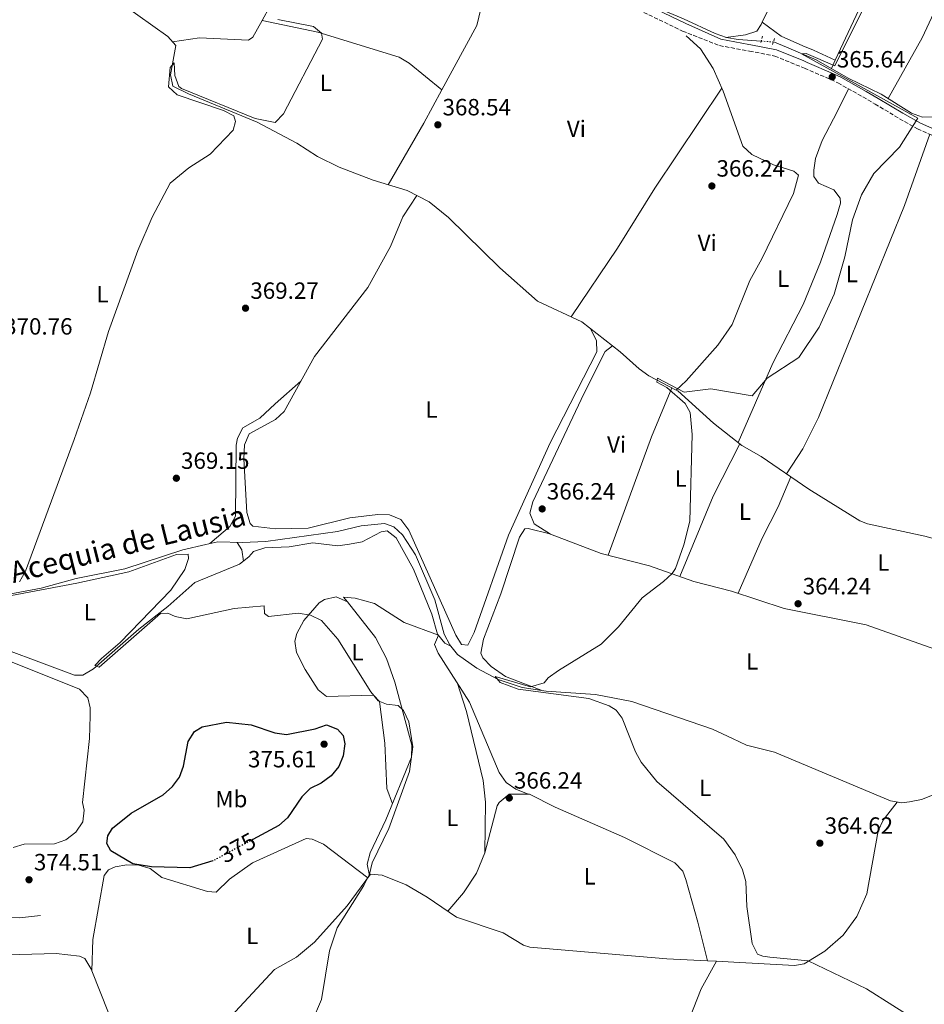
# Model space of a CAD drawing. Units: metres. Extents: x 601696 to 605177, y 4655143 to 4657505.
# Drawn here: x 603053 to 603439, y 4655704 to 4656124 of the extents above; entities that cross this region are included whole.
import ezdxf
from ezdxf.enums import TextEntityAlignment as Align

# ---------------------------------------------------------------- set-up
doc = ezdxf.new("R2010")
doc.units = ezdxf.units.M
doc.header["$MEASUREMENT"] = 0
for name, pattern in [('DGN Style 2', [1.7399219301090239, 1.043953158065414, -0.6959687720436097]), ('DGN Style 3', [2.435890702152634, 1.739921930109024, -0.6959687720436097]), ('DGN Style 5', [1.217945351076317, 0.5219765790327072, -0.6959687720436097])]:
    doc.linetypes.add(name, pattern=pattern)
for name, color, linetype, lineweight in [('Acequia sin especificar', 4, 'Continuous', 0), ('Acequia sin especificar no vista', 4, 'DGN Style 5', 0), ('Camino', 7, 'DGN Style 3', 0), ('Cota de curva de nivel directora', 7, 'Continuous', 0), ('Cota de punto acotado terreno', 7, 'Continuous', 0), ('Curva de nivel directora', 30, 'Continuous', 30), ('Curva de nivel directora no vista', 30, 'DGN Style 5', 30), ('Curva de nivel intermedia', 30, 'Continuous', 0), ('Etiqueta de uso rústico', 92, 'Continuous', 0), ('Línea de cambio de uso (parcela vista)', 92, 'Continuous', 0), ('Margen derecho', 7, 'Continuous', 0), ('Pontón-alcantarilla (pasos de agua)', 1, 'DGN Style 2', 0), ('Punto acotado terreno (símbolo)', 7, 'Continuous', 0), ('Texto de Canal-acequia (área)', 4, 'Continuous', 0)]:
    doc.layers.add(name, color=color, linetype=linetype, lineweight=lineweight)
doc.styles.add('Style-Arial', font='arial.ttf')

# ---------------------------------------------------------------- blocks, each defined once
blk = doc.blocks.new('5PATER')
at = {"layer": 'Punto acotado terreno (símbolo)', "linetype": 'Continuous', "lineweight": 0}
h = blk.add_hatch(color=51, dxfattribs=at)
edge = h.paths.add_edge_path()
edge.add_ellipse((0, 0), major_axis=(-0.1095731443231308, -0.1110710700762829), ratio=0.9994222409660317, start_angle=0, end_angle=360)

msp = doc.modelspace()

# ---------------------------------------------------------------- linework, layer by layer
at = {"layer": 'Acequia sin especificar', "color": 4, "linetype": 'Continuous', "lineweight": 0}
for points in [[(603078.2000000002, 4656144, 371.4199999999983), (603116.5199999996, 4656116.59, 370.3600000000006), (603119.8300000001, 4656112.83, 370.3600000000006), (603117.5700000003, 4656100.26, 369.7599999999948), (603118.5999999996, 4656095.460000001, 369.6100000000006), (603125.2199999997, 4656092.180000001, 369), (603154.5599999996, 4656080.130000001, 369), (603171.3899999997, 4656071.189999999, 368.6999999999971), (603180.1900000004, 4656065.460000001, 368.6999999999971), (603189.4299999997, 4656060.949999999, 368.5500000000029), (603203.9100000003, 4656055.359999999, 368.0899999999965), (603218.4500000002, 4656050.930000001, 367.4900000000052), (603227.8099999996, 4656046.210000001, 367.3300000000018), (603236.0800000001, 4656039.550000001, 367.3300000000018), (603257.9400000004, 4656017.980000001, 367.0399999999936), (603273.9600000001, 4656003.84, 366.7299999999959), (603292.7699999996, 4655995.02, 366.1300000000047), (603309.0899999999, 4655982.289999999, 365.5200000000041), (603317.2999999998, 4655974.960000001, 365.5200000000041), (603321.3600000005, 4655972.039999999, 365.3600000000006), (603333.0599999996, 4655965.91, 364.7899999999936)], [(603290.4100000003, 4656145.100000001, 367.3999999999942), (603312.3200000003, 4656135.24, 367.1000000000058), (603321.7000000002, 4656131.789999999, 367.1000000000058), (603327.25, 4656127.9, 367.25), (603336.1699999999, 4656124.210000001, 366.5), (603349.5899999999, 4656117.84, 366.5), (603354.4699999997, 4656116.140000001, 366.5), (603359.4199999999, 4656115.4, 366.5), (603369.1799999997, 4656114.680000001, 365.3999999999942)], [(603337.2199999997, 4656116.92, 366.9100000000035), (603343.2999999998, 4656111.42, 366.7599999999948), (603348.7599999999, 4656102.92, 366.7599999999948), (603352.9600000001, 4656093.4, 366.4499999999971), (603361.4400000004, 4656069.84, 366.1499999999942), (603365.29, 4656066.4, 366.1499999999942), (603374.5099999999, 4656061.99, 366), (603383.1799999997, 4656059.279999999, 365.6999999999971), (603385.1799999997, 4656057.5, 365.6999999999971), (603383, 4656049.76, 365.5500000000029), (603369.54, 4656021.869999999, 365.5500000000029), (603364.4400000004, 4656012.710000001, 365.2400000000052), (603356.7999999998, 4655993.880000001, 365.0899999999965), (603350.7199999997, 4655985.130000001, 365.3899999999995), (603337.2800000003, 4655969.939999999, 365.3899999999995), (603333.0599999996, 4655965.91, 364.7899999999936)], [(603374.3600000005, 4656114.300000001, 365.3999999999942), (603374.9500000002, 4656114.26, 365.1300000000047), (603380, 4656112.060000001, 364.3800000000047), (603392.6500000004, 4656106.67, 363.9100000000035), (603406.2999999998, 4656098.930000001, 363.9100000000035), (603420.2699999996, 4656092.119999999, 363.4499999999971), (603433.2400000002, 4656083.970000001, 363.4499999999971), (603437.9600000001, 4656082.300000001, 363.4499999999971), (603450.7199999997, 4656082.369999999, 363.4499999999971)], [(603333.0599999996, 4655965.91, 364.7899999999936), (603333.6399999997, 4655965.609999999, 364.7599999999948), (603348.9600000001, 4655951.810000001, 364.1499999999942), (603360.9400000004, 4655942.369999999, 364.0099999999948), (603369.25, 4655937.619999999, 363.6600000000035), (603389.5199999996, 4655923.720000001, 363.4700000000012), (603411.2400000002, 4655910.289999999, 363.1600000000035), (603414.5300000003, 4655908.890000001, 363.0800000000018), (603438.9400000004, 4655903.76, 362.4499999999971), (603451.0199999996, 4655900.41, 362.5), (603466.5999999996, 4655898.83, 362.1300000000047), (603479.5199999996, 4655894.99, 362.1300000000047), (603495.6900000004, 4655886.789999999, 362.1300000000047), (603503.1100000005, 4655884.560000001, 361.9799999999959)], [(603020.8099999996, 4655873.689999999, 370.2799999999988), (603062.5599999996, 4655881.550000001, 369.679999999993), (603077.4900000002, 4655885.630000001, 369.3800000000047), (603098.1200000001, 4655889.710000001, 369.2200000000012), (603122.8099999996, 4655897.800000001, 368.9199999999983), (603132.6200000001, 4655900.09, 369.070000000007), (603137.7100000001, 4655901.300000001, 367.8600000000006), (603148.1900000004, 4655900.970000001, 367.0899999999965), (603158.2100000001, 4655901.449999999, 366.9499999999971), (603188.7800000003, 4655905.74, 366.9499999999971), (603198.8899999997, 4655908.100000001, 366.6499999999942), (603208.7699999996, 4655909.039999999, 366.5), (603212.6900000004, 4655907.710000001, 366.5), (603216.3899999997, 4655904.32, 366.8000000000029), (603221.9299999997, 4655895.75, 366.9499999999971), (603230.1600000003, 4655876.600000001, 366.5), (603234.2000000002, 4655861.91, 366.8000000000029), (603236.5899999999, 4655857.449999999, 366.9499999999971), (603237.04, 4655856.880000001, 366.8899999999995)], [(603033.2999999998, 4655860.65, 370.820000000007), (603076.7100000001, 4655844.5, 370.6699999999983), (603080.2800000003, 4655844.449999999, 370.5200000000041), (603084.75, 4655847.119999999, 370.2200000000012), (603104.0999999996, 4655864.109999999, 369.1600000000035), (603116.4699999997, 4655873.680000001, 369.0099999999948), (603127.9600000001, 4655883.960000001, 368.8500000000058), (603147.0099999999, 4655891.789999999, 368.6999999999971), (603150.9800000006, 4655894.83, 368.6999999999971), (603153.0099999999, 4655897.230000001, 368.5500000000029), (603157.79, 4655898.680000001, 368.6999999999971), (603168.1399999997, 4655899.15, 368.3999999999942), (603178.29, 4655900.9, 368.3999999999942), (603188.9199999999, 4655899.52, 368.3999999999942), (603193.8799999999, 4655900.230000001, 368.25), (603199.2199999997, 4655901.289999999, 368.0899999999965), (603207.2999999998, 4655905.59, 367.9499999999971), (603209.8899999997, 4655905.9, 367.4900000000052), (603213.7599999999, 4655903, 367.3300000000018), (603221.1600000003, 4655889.689999999, 366.7299999999959), (603228.8899999997, 4655870.470000001, 366.7299999999959), (603231.2800000003, 4655861.949999999, 366.7299999999959), (603234.5, 4655858.119999999, 366.7299999999959), (603237.04, 4655856.880000001, 366.8899999999995)], [(603237.04, 4655856.880000001, 366.8899999999995), (603239.8700000001, 4655853.310000001, 366.4799999999959), (603248.0800000001, 4655847.449999999, 365.7400000000052), (603257.1600000003, 4655842.619999999, 365.2899999999936), (603267.3499999996, 4655839.26, 365.2899999999936), (603277.6399999997, 4655837.57, 365.2899999999936), (603298.6799999997, 4655836.189999999, 364.9799999999959), (603314.1100000005, 4655833.189999999, 364.9799999999959), (603348.4900000002, 4655821.49, 363.9199999999983), (603357.0499999998, 4655817.41, 363.9199999999983), (603362.9500000002, 4655814.600000001, 363.3500000000058), (603374.8300000001, 4655811.59, 363.5399999999936), (603424.2300000006, 4655790.859999999, 362.9600000000065), (603429.1799999997, 4655790.060000001, 362.9600000000065), (603432.3600000005, 4655790.430000001, 362.9600000000065), (603437.4699999997, 4655791.49, 363.3500000000058), (603442.1399999997, 4655793.27, 363.2100000000065)], [(602923.0999999996, 4655723.430000001, 376.179999999993), (602941.5199999996, 4655737, 375.6900000000023), (602947.7999999998, 4655739.060000001, 375.5399999999936), (602961.4600000001, 4655739.480000001, 375.3899999999995), (602976.6799999997, 4655737.600000001, 375.0599999999977), (602987.8799999999, 4655737.119999999, 374.9700000000012), (603011.0499999998, 4655741.730000001, 374.8000000000029), (603053.3499999996, 4655741.01, 374.4700000000012), (603062.1699999999, 4655741.99, 374.6300000000047)]]:
    msp.add_polyline3d(points, dxfattribs=at)
at = {"layer": 'Acequia sin especificar no vista', "color": 4, "linetype": 'DGN Style 5', "lineweight": 0, "elevation": 365.3999999999942, "flags": 128}
msp.add_lwpolyline([(603369.1799999997, 4656114.680000001), (603374.3600000005, 4656114.300000001)], dxfattribs=at)
at = {"layer": 'Camino', "color": 7, "linetype": 'DGN Style 3', "lineweight": 0}
msp.add_polyline3d([(603310.4299999991, 4656131.149999999, 367.3800000000048), (603335.719999998, 4656118.920000002, 366.9299999999931), (603351.5100000018, 4656112.75, 366.1499999999941), (603363.5100000004, 4656110.550000001, 365.7200000000012), (603364.2999999992, 4656110.399999999, 365.6900000000023), (603374.9899999979, 4656108.309999999, 365.0800000000017), (603386.2899999989, 4656103.690000001, 364.9499999999972), (603387.6799999992, 4656103.080000003, 364.9199999999983), (603398.9099999988, 4656098.289999999, 364.679999999993), (603401.8799999993, 4656096.840000001, 364.6199999999954), (603412.5299999999, 4656090.870000003, 364.3999999999941), (603417.7100000011, 4656087.850000002, 364.3099999999976), (603428.1799999984, 4656081.580000003, 364.2200000000012), (603435.8000000004, 4656077.250000001, 364.1600000000036), (603446.9600000007, 4656072.300000001, 363.8999999999942)], dxfattribs=at)
at = {"layer": 'Curva de nivel directora', "color": 30, "linetype": 'Continuous', "lineweight": 30, "elevation": 375, "flags": 128}
for points in [[(603135.7899999999, 4655765.350000001), (603135.6600000003, 4655765.28), (603125.7899999998, 4655762.310000002), (603109.5199999999, 4655762.779999999), (603101.5, 4655764.010000001), (603092.1700000004, 4655769.540000001), (603090.5499999998, 4655772.760000002), (603090.9099999998, 4655776.04), (603092.9500000004, 4655779.260000002), (603100.8699999996, 4655785.62), (603114.4899999987, 4655793.460000002), (603118.4000000004, 4655796.980000002), (603121.4199999999, 4655800.960000001), (603123.1900000002, 4655805.720000002), (603125.1599999995, 4655816.230000001), (603127.7999999991, 4655820.480000001), (603131.0899999995, 4655822.410000001), (603141.4400000006, 4655824.400000001), (603151.9799999994, 4655823.29), (603162.0399999999, 4655819.83), (603166.9999999999, 4655819.130000004), (603179.1700000004, 4655821.530000002)], [(603179.1700000004, 4655821.530000002), (603184.0099999995, 4655823.340000002), (603188.7900000005, 4655821.5), (603191.1699999988, 4655818.740000002), (603191.8599999994, 4655815.240000002), (603191.1199999996, 4655810.12), (603189.28, 4655805.470000001), (603186.0999999995, 4655801.600000001), (603181.8300000002, 4655798.470000001), (603177.0899999995, 4655796.15), (603173.6000000003, 4655792.570000002), (603167.4600000002, 4655783.640000002), (603163.6799999983, 4655780.37), (603152.7100000002, 4655774.460000004)]]:
    msp.add_lwpolyline(points, dxfattribs=at)
at = {"layer": 'Curva de nivel directora no vista', "color": 30, "linetype": 'DGN Style 5', "lineweight": 30, "elevation": 375, "flags": 128}
msp.add_lwpolyline([(603152.7100000002, 4655774.460000004), (603135.7899999999, 4655765.350000001)], dxfattribs=at)
at = {"layer": 'Curva de nivel intermedia', "color": 30, "linetype": 'Continuous', "lineweight": 0, "flags": 128}
for points, elevation in [([(603436.5100000012, 4655696.600000001), (603414.0200000008, 4655710.789999999), (603389.1600000011, 4655722.779999998), (603372.8300000009, 4655724.31), (603369.980000001, 4655724.66), (603367.5800000004, 4655725.59), (603365.3099999995, 4655730.09), (603363.0800000011, 4655745.850000001), (603362.7200000011, 4655756.599999999), (603361.3200000019, 4655761.489999999), (603358.1600000014, 4655767.949999999), (603353.32, 4655774.55), (603324.7200000009, 4655799.159999999), (603318.1400000005, 4655807.439999998), (603315.6500000005, 4655811.779999998), (603310.0500000013, 4655826.130000001), (603307.3899999993, 4655829.499999999), (603304.4400000012, 4655831.46), (603295.7500000007, 4655834.550000001), (603265.7400000012, 4655838.5), (603258.0499999998, 4655841.319999999), (603255.8500000006, 4655843.829999999), (603270.9500000014, 4655839.529999998), (603276.8200000009, 4655841.209999999), (603278.5300000008, 4655843.38), (603282.8100000012, 4655846.410000001), (603301.0200000012, 4655857.73), (603308.3900000006, 4655865.019999999), (603318.4600000001, 4655877.399999999), (603327.630000001, 4655884.390000001), (603331.3400000016, 4655887.75), (603332.6600000003, 4655889.980000001), (603336.3100000003, 4655900.06), (603338.7800000003, 4655910.029999998), (603339.8700000009, 4655946.989999999), (603338.9299999999, 4655956.399999999), (603336.8800000002, 4655960.289999999), (603329.0200000014, 4655966.980000001), (603324.740000001, 4655969.31), (603325.0000000002, 4655971.09), (603336.4000000019, 4655965.029999999), (603347.7800000012, 4655966.509999999), (603365.380000001, 4655963.470000001), (603371.7699999993, 4655971.08), (603385.2000000004, 4655979.769999999), (603393.9400000023, 4655992.739999999), (603400.240000001, 4656006.77), (603404.8299999997, 4656022.749999999), (603408.1700000013, 4656038.52), (603411.8900000007, 4656049.189999999), (603417.2500000007, 4656058.310000001), (603428.0700000012, 4656069.41), (603436.0100000005, 4656081.829999999), (603386.3300000014, 4656109.3), (603388.4200000013, 4656109.429999999), (603400.6499999999, 4656104.08), (603403.7600000014, 4656110.52), (603418.4500000009, 4656140.06)], 365.0000000000001), ([(603053.3299999996, 4655884.199999998), (603055.8200000018, 4655888.800000001), (603076.5199999998, 4655944.929999999), (603083.5000000001, 4655964.759999999), (603091.2000000003, 4655990.96), (603103.6600000014, 4656025.429999999), (603109.7800000014, 4656039.609999998), (603117.5300000008, 4656054.180000001), (603125.4700000001, 4656060.659999999), (603134.5600000008, 4656066.46), (603144.3100000004, 4656076.730000001), (603145.2800000005, 4656080.409999999), (603144.6300000001, 4656082.77), (603140.2300000013, 4656085.109999998), (603120.3899999995, 4656091.749999999), (603116.7999999998, 4656095.169999998), (603117.4900000005, 4656103.439999999), (603119.1, 4656105.37), (603119.4800000021, 4656099.999999999), (603121.1300000016, 4656095.269999999), (603122.3200000008, 4656094.480000001), (603153.7200000006, 4656081.659999999), (603162.25, 4656079.96), (603165.7100000001, 4656083.669999998), (603182.370000001, 4656115.449999998), (603181.970000001, 4656118.100000001), (603178.54, 4656120.849999999), (603163.3099999995, 4656123.929999999)], 370.0000000000001), ([(603219.4300000004, 4655803.459999999), (603220.7900000017, 4655813.980000001), (603219.0800000017, 4655824.619999997), (603216.8200000019, 4655829.470000001), (603214.5900000012, 4655831.560000001), (603209.6100000013, 4655832.05), (603206.0599999996, 4655833.449999999), (603202.9000000014, 4655837.309999999), (603188.8900000012, 4655859.8), (603181.8700000005, 4655867.689999999), (603177.2900000005, 4655870.09), (603171.9999999999, 4655870.819999998), (603159.3399999999, 4655869.529999999), (603157.6000000008, 4655870.779999998), (603157.5600000008, 4655874.009999999), (603144.7599999999, 4655872.83), (603124.5899999995, 4655868.51), (603119.6600000008, 4655869.390000001), (603116.4900000015, 4655870.939999999), (603113.4000000001, 4655870.800000001), (603087.2199999995, 4655847.890000001), (603085.3600000021, 4655848.560000001), (603088.1800000007, 4655851.63), (603096.130000001, 4655858.449999999), (603117.8000000012, 4655880.66), (603123.7699999991, 4655889.449999999), (603125.250000001, 4655894.220000002), (603125.2000000018, 4655896.029999999), (603120.2000000018, 4655895.890000001), (603099.9000000019, 4655888.460000001), (603077.7100000011, 4655883.600000001), (603036.9600000014, 4655875.939999999)], 370.0000000000001), ([(603177.7700000011, 4655696.58), (603181.9300000007, 4655706.260000001), (603185.400000002, 4655726.949999999), (603188.5900000016, 4655736.8), (603199.8900000005, 4655754.779999999), (603202.3200000002, 4655759.59), (603203.5499999995, 4655764.439999999), (603210.55, 4655779.099999998), (603219.4300000004, 4655803.459999999)], 370.0000000000001)]:
    msp.add_lwpolyline(points, dxfattribs=dict(at, elevation=elevation))
at = {"layer": 'Línea de cambio de uso (parcela vista)', "color": 92, "linetype": 'Continuous', "lineweight": 0, "extrusion": (0.5820420432157876, -0.2938627981185406, 0.7582029515974816), "elevation": -1016796.480377601, "flags": 128}
msp.add_lwpolyline([(4428429.618333714, 1182949.654790935), (4428418.895488558, 1182950.188671392), (4428350.673917547, 1182949.448968593)], dxfattribs=at)
at = {"layer": 'Línea de cambio de uso (parcela vista)', "color": 92, "linetype": 'Continuous', "lineweight": 0, "extrusion": (0.05554060964502803, -0.0424722208246717, 0.9975526808838112), "elevation": -163878.280738136, "flags": 128}
msp.add_lwpolyline([(4065144.835961271, 2343347.081476243), (4065144.835961271, 2343347.08576693)], dxfattribs=at)
at = {"layer": 'Línea de cambio de uso (parcela vista)', "color": 92, "linetype": 'Continuous', "lineweight": 0, "extrusion": (-0.01625060263354455, -0.03489036280983169, 0.9992590157196707), "elevation": -171895.0819539772, "flags": 128}
msp.add_lwpolyline([(-1418882.391379065, 4472208.144064405), (-1418882.391379065, 4472204.231279784)], dxfattribs=at)
at = {"layer": 'Línea de cambio de uso (parcela vista)', "color": 92, "linetype": 'Continuous', "lineweight": 0, "extrusion": (0.2246930169455926, -0.1050195600907779, 0.9687538078037305), "elevation": -353049.6399138573, "flags": 128}
msp.add_lwpolyline([(4473607.83566781, 1380438.227183474), (4473607.835667809, 1380438.237666317)], dxfattribs=at)
at = {"layer": 'Línea de cambio de uso (parcela vista)', "color": 92, "linetype": 'Continuous', "lineweight": 0, "extrusion": (0.0720006487209321, -0.04882017383122196, 0.9962090630037725), "elevation": -183510.4982787485, "flags": 128}
msp.add_lwpolyline([(4192273.661256902, 2105769.793920075), (4192257.520562711, 2105768.182266415), (4192227.280570945, 2105765.998142339)], dxfattribs=at)
at = {"layer": 'Línea de cambio de uso (parcela vista)', "color": 92, "linetype": 'Continuous', "lineweight": 0, "extrusion": (0.6511472275096464, -0.2412768768446436, 0.7195781797738141), "elevation": -730257.2073063457, "flags": 128}
msp.add_lwpolyline([(4575514.804941257, 757248.5191524888), (4575492.172417563, 757249.7288099853), (4575438.51029156, 757249.4839983494)], dxfattribs=at)
at = {"layer": 'Línea de cambio de uso (parcela vista)', "color": 92, "linetype": 'Continuous', "lineweight": 0, "extrusion": (0.3011911803916724, -0.1193099993206655, 0.9460702917417785), "elevation": -373429.4148915729, "flags": 128}
msp.add_lwpolyline([(4550837.520816764, 1091659.41139937), (4550874.572426113, 1091658.701438294), (4550899.473829916, 1091656.20114059)], dxfattribs=at)
at = {"layer": 'Línea de cambio de uso (parcela vista)', "color": 92, "linetype": 'Continuous', "lineweight": 0, "extrusion": (0.03848358756947343, -0.02405223832599857, 0.9989697209221569), "elevation": -88403.4916092509, "flags": 128}
msp.add_lwpolyline([(4267936.829941959, 1954045.45675411), (4267936.829941959, 1954045.476585903)], dxfattribs=at)
at = {"layer": 'Línea de cambio de uso (parcela vista)', "color": 92, "linetype": 'Continuous', "lineweight": 0, "extrusion": (-0.8048642675971086, -0.1741428069697583, 0.567333934756298), "elevation": -1296033.970138318, "flags": 128}
msp.add_lwpolyline([(-4423058.499536436, 893335.9727794525), (-4423055.044590088, 893338.2800388077), (-4423050.159676, 893337.7335826446)], dxfattribs=at)
at = {"layer": 'Línea de cambio de uso (parcela vista)', "color": 92, "linetype": 'Continuous', "lineweight": 0, "extrusion": (0.3975062806474146, -0.1609415842639846, 0.9033750955724084), "elevation": -509132.87254549, "flags": 128}
msp.add_lwpolyline([(4541861.233415183, 1073342.57494654), (4541847.895258949, 1073344.393292437), (4541829.250104896, 1073344.253383802)], dxfattribs=at)
at = {"layer": 'Línea de cambio de uso (parcela vista)', "color": 92, "linetype": 'Continuous', "lineweight": 0, "extrusion": (-0.00210604126095239, 9.5365006914087e-05, 0.9999977777453921), "elevation": -460.2837135914349, "flags": 128}
msp.add_lwpolyline([(603349.6318088146, 4655722.61186566), (603345.7936002675, 4655722.785665661)], dxfattribs=at)
at = {"layer": 'Línea de cambio de uso (parcela vista)', "color": 92, "linetype": 'Continuous', "lineweight": 0, "extrusion": (0.02666669498935363, 0.04740746529406457, 0.9985196140350658), "elevation": 237171.2185496668, "flags": 128}
msp.add_lwpolyline([(1756654.738422702, -4347148.261071417), (1756654.738422702, -4347148.257394463)], dxfattribs=at)
at = {"layer": 'Línea de cambio de uso (parcela vista)', "color": 92, "linetype": 'Continuous', "lineweight": 0, "extrusion": (-0.0005478853586258384, -0.01479290102536897, 0.999890428947536), "elevation": -68828.59319106434, "flags": 128}
msp.add_lwpolyline([(603084.1745940746, 4655209.606376102), (603084.174093965, 4655209.592874626)], dxfattribs=at)
at = {"layer": 'Línea de cambio de uso (parcela vista)', "color": 92, "linetype": 'Continuous', "lineweight": 0}
for points in [[(603449.4000000004, 4656207.5, 363.7700000000041), (603439.5800000001, 4656188.99, 365.75), (603429.5800000001, 4656166.869999999, 365.3000000000029), (603416.3099999996, 4656139.960000001, 365.4799999999959), (603400.7507999997, 4656106.554300001, 364.0605999999971)], [(603423.2400000002, 4656090.25, 363.4499999999971), (603437.8399999999, 4656116.08, 364.7899999999936), (603462.3099999996, 4656168.869999999, 364.5599999999977), (603477.1600000003, 4656198.59, 363.6100000000006)], [(603156.6298000002, 4656123.460100001, 370.0299999999988), (603159.9800000006, 4656129.439999999, 370.0299999999988), (603171.1500000004, 4656155.539999999, 370.4100000000035), (603174.4500000002, 4656165.050000001, 370.3999999999942), (603176.4500000002, 4656179.430000001, 369.8399999999965)], [(603254.3099999996, 4656152.880000001, 368.7100000000065), (603253.9900000002, 4656148.199999999, 369.6499999999942), (603253.29, 4656143.300000001, 369.8699999999953), (603248.1100000005, 4656121.350000001, 369.3000000000029), (603233.2394000003, 4656093.910300001, 369.0301999999938)], [(603118.4699999997, 4656114.369999999, 370.6000000000058), (603129.9900000002, 4656115.99, 370.2299999999959), (603150.7699999996, 4656115.029999999, 370.0299999999988), (603152.6399999997, 4656116.34, 370.0299999999988), (603156.6298000002, 4656123.460100001, 370.0299999999988)], [(603233.2394000003, 4656093.910300001, 368.8899999999995), (603219.2400000002, 4656105.310000001, 369.2700000000041), (603215.0300000003, 4656107.880000001, 369.3500000000058), (603180.4299999997, 4656118.460000001, 369.7700000000041), (603156.6298000002, 4656123.460100001, 370.0299999999988)], [(603369.7034, 4656122.747400001, 366.9777000000031), (603369.2199999997, 4656121.77, 366.9700000000012), (603367.3499999996, 4656118.83, 366.8899999999995), (603362.5899999999, 4656117.34, 366.929999999993), (603354.1699999999, 4656116.24, 366.5)], [(603400.7507999997, 4656106.554300001, 364.0626000000047), (603391.5099999999, 4656110.82, 366.7100000000065), (603386.9100000003, 4656112.67, 367.1900000000023), (603377.6600000003, 4656116.699999999, 366.2799999999988), (603369.7034, 4656122.747400001, 366.9697000000015)], [(603352.3899999997, 4656094.680000001, 366.8099999999977), (603323.9100000003, 4656052, 367.0200000000041), (603308.0099999999, 4656026.390000001, 367.1900000000023), (603288.2300000006, 4655997.15, 367)], [(603406.3600000005, 4656094.32, 364.5299999999988), (603401.5099999999, 4656084.52, 365.9700000000012), (603395.1299999999, 4656072.289999999, 365.6600000000035), (603392.2800000003, 4656064.66, 365.0899999999965), (603391.6600000003, 4656059.699999999, 365.0899999999965), (603391.7100000001, 4656056.960000001, 365.0899999999965), (603393.5800000001, 4656054.16, 365.0899999999965), (603400.1500000004, 4656051.350000001, 365.2799999999988), (603402.9000000004, 4656047.77, 365.2799999999988), (603402.9800000006, 4656045.65, 365.2799999999988), (603401.6200000001, 4656040.84, 365.2799999999988), (603394.4299999997, 4656020.449999999, 365.0899999999965), (603387.0599999996, 4656002.42, 365.0899999999965), (603374.2000000002, 4655977.41, 365.0899999999965), (603359.4500000002, 4655943.539999999, 364.0299999999988)], [(603441, 4656074.939999999, 364.0299999999988), (603430.29, 4656044.640000001, 363.9400000000023), (603393.6399999997, 4655954.230000001, 364.5500000000029), (603386.9600000001, 4655940.84, 364.3600000000006), (603380.0599999996, 4655930.210000001, 363.5599999999977)], [(603222.5700000003, 4656048.850000001, 367.4199999999983), (603216.5700000003, 4656039.84, 368.070000000007), (603211.3499999996, 4656027.119999999, 368.3699999999953), (603201.5999999996, 4656009.640000001, 368.2400000000052), (603178.9299999997, 4655980.230000001, 367.6100000000006), (603165.9800000006, 4655956.75, 368.179999999993), (603162.3300000001, 4655953.4, 368.1000000000058), (603151.0899999999, 4655947.27, 367.8000000000029), (603149.1299999999, 4655942.67, 367.4400000000023), (603148.9000000004, 4655936.59, 367.2299999999959), (603150.0700000003, 4655913.82, 367.2299999999959), (603151.5899999999, 4655909.029999999, 367.2299999999959), (603152.7400000002, 4655907.960000001, 367.2299999999959), (603162.4000000004, 4655906.77, 367.1699999999983), (603176.3099999996, 4655907.119999999, 367.0399999999936), (603193.9299999997, 4655911.51, 367.0399999999936), (603205.9500000002, 4655912.91, 366.8500000000058), (603210.9400000004, 4655912.779999999, 366.7599999999948), (603215.7100000001, 4655910.800000001, 366.6699999999983), (603219.1900000004, 4655906.26, 366.6399999999995), (603239.1600000003, 4655861.550000001, 367.0399999999936), (603241.5800000001, 4655857.550000001, 367.0399999999936), (603244.2999999998, 4655857.300000001, 367.0399999999936), (603247.0099999999, 4655862.65, 367.0399999999936), (603261.6200000001, 4655904.119999999, 366.7100000000065), (603279.3200000003, 4655943.5, 366.8500000000058), (603299.1699999999, 4655982.199999999, 367.0399999999936), (603299.0300000003, 4655986.9, 367.0399999999936), (603296.6900000004, 4655991.960000001, 365.9799999999959)], [(603279.5231999997, 4655904.570499999, 365.4508999999962), (603272.5700000003, 4655908.890000001, 365.820000000007), (603270.6100000005, 4655913.49, 365.6300000000047), (603271.9000000004, 4655918.33, 365.7899999999936), (603293.79, 4655964.67, 366.0099999999948), (603302.75, 4655982.380000001, 366.1999999999971), (603305.8300000001, 4655984.83, 365.6399999999995)], [(603173.1699999999, 4655969.789999999, 367.8600000000006), (603162.1200000001, 4655960.039999999, 369.5899999999965), (603155.6399999997, 4655954.039999999, 369.5599999999977), (603148.3700000001, 4655949.9, 369.3699999999953), (603146.1399999997, 4655945.42, 369.3800000000047), (603145.5300000003, 4655942.430000001, 369.1900000000023), (603145.2300000006, 4655912.279999999, 369.3699999999953), (603142.8499999996, 4655907.880000001, 369.1900000000023), (603134.4199999999, 4655900.52, 368.6399999999995)], [(603381.8300000001, 4655928.99, 363.5399999999936), (603376.4900000002, 4655916.220000001, 364.7899999999936), (603369.7000000002, 4655902.82, 364.3500000000058), (603359.4699999997, 4655879.369999999, 364.2899999999936)], [(603279.5231999997, 4655904.570499999, 365.4434000000037), (603279.1299999999, 4655904.720000001, 365.4400000000023), (603269.9699999997, 4655907.01, 365.4400000000023), (603268.5999999996, 4655906.75, 365.4400000000023), (603266.2000000002, 4655903.199999999, 365.25), (603258.3700000001, 4655879.08, 365.25), (603250.8700000001, 4655859.800000001, 365.4400000000023), (603249.75, 4655853.779999999, 365.25), (603250.5899999999, 4655851.779999999, 365.0599999999977), (603254.1500000004, 4655848.210000001, 365.0599999999977), (603260.3600000005, 4655843.9, 365.0399999999936), (603276.1900000004, 4655837.810000001, 365.2899999999936)], [(603484.0700000003, 4655841.119999999, 362.7700000000041), (603413.9100000003, 4655865.930000001, 364.1199999999953), (603378.9699999997, 4655872.92, 364.1999999999971), (603356.6200000001, 4655880.310000001, 364.3099999999977), (603340.54, 4655884.359999999, 365.0599999999977), (603321.6900000004, 4655891.09, 365.0599999999977), (603301.1100000005, 4655896.359999999, 365.6300000000047), (603279.5231999997, 4655904.570499999, 365.4434000000037)], [(603193.0499999998, 4655875.779999999, 368.8300000000018), (603188.1200000001, 4655877.77, 369.3899999999995), (603183.2400000002, 4655876.77, 369.3699999999953), (603180.9100000003, 4655875.300000001, 369.5800000000018), (603174.4400000004, 4655867.75, 370.0800000000018), (603171.4000000004, 4655862.210000001, 370.6499999999942), (603170.6299999999, 4655859, 370.9100000000035), (603171.2800000003, 4655854.100000001, 371.0399999999936), (603174.9400000004, 4655846.82, 371.1900000000023), (603180.5599999996, 4655838.210000001, 371.3899999999995), (603184.04, 4655835.34, 371.4799999999959), (603204.0700000003, 4655835.99, 370.5299999999988), (603206.7000000002, 4655833.17, 370.3399999999965), (603208.9500000002, 4655815.550000001, 370.4100000000035), (603209.79, 4655796.210000001, 370.75), (603212.1399999997, 4655789.640000001, 370.4499999999971)], [(603269.9800000006, 4655793.74, 366.3800000000047), (603264.75, 4655795.890000001, 366.3800000000047), (603260.6200000001, 4655798.77, 366.25), (603257.5999999996, 4655802.970000001, 366.0500000000029), (603245, 4655832.960000001, 366.570000000007), (603231.6399999997, 4655853.890000001, 367.1399999999995), (603230.0999999996, 4655857.58, 367.3300000000018), (603231.7000000002, 4655861.449999999, 366.7299999999959), (603217.0899999999, 4655866.869999999, 367.7100000000065), (603204.54, 4655875.07, 368.2599999999948), (603196.2599999999, 4655877.210000001, 368.6399999999995), (603191.29, 4655877.66, 368.8300000000018), (603193.0499999998, 4655875.779999999, 368.8300000000018)], [(603202.4199999999, 4655759.08, 369.9600000000065), (603201.3799999999, 4655763.960000001, 370.3399999999965), (603202.7199999997, 4655768.76, 370.5200000000041), (603209.3600000005, 4655782.779999999, 370.75), (603220.2100000001, 4655809.52, 369.5899999999965), (603220.4400000004, 4655814.680000001, 369.4199999999983), (603213.2000000002, 4655841.41, 368.8999999999942), (603209.6200000001, 4655851.560000001, 368.6399999999995), (603204.9400000004, 4655860.439999999, 368.7100000000065), (603193.0499999998, 4655875.779999999, 368.8300000000018)], [(603050.5199999996, 4655771.050000001, 372.7899999999936), (603055.3200000003, 4655772.470000001, 372.7100000000065), (603068.2400000002, 4655772.640000001, 372.8500000000058), (603072.9600000001, 4655774.220000001, 372.8500000000058), (603077.3399999999, 4655777.58, 372.8500000000058), (603080.2300000006, 4655781.91, 372.8500000000058), (603080.8200000003, 4655786.91, 372.7400000000052), (603080.0700000003, 4655790.25, 372.6999999999971), (603083.0800000001, 4655817.41, 371.1399999999995), (603083.3899999997, 4655827.109999999, 371.0399999999936), (603083.3200000003, 4655830.600000001, 371.179999999993), (603082.4100000003, 4655834.869999999, 371.179999999993), (603078.8700000001, 4655838.470000001, 371.3000000000029), (603020.6399999997, 4655861.76, 371.8999999999942)], [(603251.5193999996, 4655768.690199999, 366.9799999999959), (603251.7800000003, 4655790.369999999, 367.7799999999988), (603250.7599999999, 4655799.52, 367.7799999999988), (603243.6299999999, 4655828.930000001, 368.179999999993), (603239.6500000004, 4655841.33, 366.8000000000029)], [(603269.9800000006, 4655793.74, 366.3880999999965), (603261.8799999999, 4655793.74, 366.2100000000065), (603257.6699999999, 4655790.25, 366.2100000000065), (603256.7100000001, 4655788.77, 366.2100000000065), (603251.5599999996, 4655768.789999999, 366.9799999999959), (603251.5193999996, 4655768.690199999, 366.9824999999983)], [(603346.3600000005, 4655722.720600001, 366.3999999999942), (603342.1799999997, 4655739.17, 365.4799999999959), (603337.1600000003, 4655757.359999999, 365.9499999999971), (603335.8899999997, 4655760.970000001, 366.0200000000041), (603332.4400000004, 4655764.529999999, 365.9100000000035), (603311.0599999996, 4655775.32, 365.9400000000023), (603281.3899999997, 4655788.199999999, 366.3999999999942), (603270.5199999996, 4655793.74, 366.3999999999942), (603269.9800000006, 4655793.74, 366.3880999999965)], [(603427.0700000003, 4655790.4, 362.9600000000065), (603421.1200000001, 4655782.609999999, 363.5399999999936), (603419.0300000003, 4655778.119999999, 363.7899999999936), (603414.2300000006, 4655751.34, 363.9199999999983), (603409.9000000004, 4655741.65, 364.1199999999953), (603404.0899999999, 4655733.680000001, 364.3600000000006), (603396.3399999999, 4655726.890000001, 364.6900000000023), (603387.5800000001, 4655721.4, 365.0899999999965), (603383.3799999999, 4655720.730000001, 365.2700000000041), (603357.6100000005, 4655722.210000001, 366.4199999999983), (603350.1982000005, 4655722.546800001, 366.4045000000042)], [(603201.6399999997, 4655758.039999999, 369.9700000000012), (603182.75, 4655772.49, 372.5500000000029), (603177.9800000006, 4655774.630000001, 373.1499999999942), (603175.4100000003, 4655774.869999999, 373.3099999999977), (603152.4699999997, 4655764.470000001, 373.6100000000006), (603142.6699999999, 4655757.539999999, 373.6100000000006), (603137.0199999996, 4655751.980000001, 373.6100000000006), (603133.3899999997, 4655752.26, 373.6100000000006), (603113.9100000003, 4655758.25, 374.2100000000065), (603108.8899999997, 4655762.07, 374.5200000000041), (603104.0499999998, 4655763.42, 374.5200000000041), (603098.9400000004, 4655763.630000001, 374.5200000000041), (603094.0599999996, 4655762.800000001, 374.5200000000041), (603091.1399999997, 4655761.480000001, 374.5200000000041), (603089.3899999997, 4655759.119999999, 374.5200000000041), (603084.5099999999, 4655731.800000001, 373.6300000000047), (603084.0604999998, 4655718.4035, 373.4502000000066)], [(603251.5193999996, 4655768.690199999, 366.9824999999983), (603247.9400000004, 4655760.039999999, 367.1999999999971), (603242.3499999996, 4655751.699999999, 367.2700000000041), (603235.7400000002, 4655743.890000001, 368.679999999993)], [(603346.3600000005, 4655722.720600001, 366.3963999999978), (603329, 4655723.51, 366.3600000000006), (603270.6900000004, 4655728.600000001, 367.2299999999959), (603267.9100000003, 4655729.460000001, 367.320000000007), (603259.2400000002, 4655734.609999999, 367.8399999999965), (603239.4699999997, 4655741.369999999, 368.5899999999965), (603226.8899999997, 4655749.850000001, 368.8999999999942), (603217.9900000002, 4655755.16, 369.8099999999977), (603207.7000000002, 4655759.230000001, 369.9600000000065), (603202.8399999999, 4655759.640000001, 369.9600000000065), (603192.8200000003, 4655746.199999999, 370.1100000000006), (603178.9100000003, 4655730.699999999, 370.320000000007), (603171.2800000003, 4655724.230000001, 370.5599999999977), (603161.9299999997, 4655719.08, 370.7299999999959), (603143.2599999999, 4655699.01, 370.8699999999953), (603139.6600000003, 4655696.369999999, 370.8699999999953), (603135.1200000001, 4655694.230000001, 370.8699999999953), (603123.79, 4655690.960000001, 370.9799999999959), (603106.4299999997, 4655690.15, 371.7700000000041), (603101.5899999999, 4655690.84, 371.8899999999995), (603096.9900000002, 4655693.210000001, 372.0800000000018), (603093.8200000003, 4655696.350000001, 372.3800000000047), (603091.1500000004, 4655700.5, 372.8399999999965), (603084.0604999998, 4655718.4035, 373.4544000000024)], [(603084.0604999998, 4655718.4035, 373.4544000000024), (603083.6500000004, 4655719.439999999, 373.4900000000052), (603081.0999999996, 4655723.779999999, 373.5899999999965), (603078.8600000005, 4655724.77, 373.5899999999965), (603068.9000000004, 4655725.880000001, 373.7400000000052), (603042.9600000001, 4655725.17, 373.8899999999995), (603003.1656999999, 4655726.829800001, 374.959799999997)]]:
    msp.add_polyline3d(points, dxfattribs=at)
at = {"layer": 'Margen derecho', "color": 7, "linetype": 'Continuous', "lineweight": 0}
msp.add_polyline3d([(603311.8500000007, 4656134.34, 367.3800000000048), (603337.1200000016, 4656122.120000003, 366.9299999999931), (603352.0100000004, 4656115.440000001, 366.1499999999941), (603363.9999999997, 4656113.230000001, 365.7200000000012), (603364.8099999989, 4656113.080000004, 365.6900000000023), (603375.7800000013, 4656110.940000002, 365.0800000000017), (603387.3599999995, 4656106.210000004, 364.9499999999972), (603388.77, 4656105.580000003, 364.9199999999983), (603400.050000001, 4656100.77, 364.679999999993), (603403.1499999989, 4656099.25, 364.6199999999954), (603413.8799999978, 4656093.239999999, 364.3999999999941), (603419.1000000014, 4656090.199999999, 364.3099999999976), (603429.5599999976, 4656083.940000001, 364.2200000000012), (603437.0299999998, 4656079.690000002, 364.1600000000036), (603448, 4656074.820000002, 363.8999999999942)], dxfattribs=at)
at = {"layer": 'Pontón-alcantarilla (pasos de agua)', "color": 1, "linetype": 'DGN Style 2', "lineweight": 0, "extrusion": (-0.01335975456518338, -0.04606811918523763, 0.9988489602300704), "elevation": -222193.4962790992, "flags": 128}
msp.add_lwpolyline([(-717348.4360059026, 4634600.293999043), (-717348.4360059027, 4634597.16679582)], dxfattribs=at)
at = {"layer": 'Pontón-alcantarilla (pasos de agua)', "color": 1, "linetype": 'DGN Style 2', "lineweight": 0, "elevation": 366.1900000000023, "flags": 128}
msp.add_lwpolyline([(603374.9000000004, 4656115.83), (603373.7300000006, 4656112.539999999)], dxfattribs=at)

# ---------------------------------------------------------------- block references
at = {"layer": 'Punto acotado terreno (símbolo)', "color": 7, "linetype": 'Continuous', "lineweight": 0, "xscale": 10, "yscale": 10, "zscale": 10}
for p in [(603399.480000001, 4656099.420000002, 365.6399999999995), (603231.489999997, 4656079.010000003, 368.5399999999936), (603348.2100000004, 4656052.920000004, 366.2400000000052), (603149.5599999987, 4656000.840000002, 369.270000000005), (603120.1000000013, 4655928.38, 369.1499999999947), (603275.9200000024, 4655915.300000001, 366.2400000000052), (603384.9299999999, 4655874.899999999, 364.2400000000057), (603183.0300000005, 4655815.06, 375.6000000000058), (603261.91, 4655792.109999999, 366.2400000000052), (603394.2100000004, 4655772.859999999, 364.6199999999958), (603057.3399999996, 4655757.280000003, 374.5099999999948)]:
    msp.add_blockref('5PATER', p, dxfattribs=at)

# ---------------------------------------------------------------- texts
at = {"layer": 'Cota de curva de nivel directora', "color": 7, "linetype": 'Continuous', "lineweight": 0, "style": 'Style-Arial'}
msp.add_text('375', height=7.000000000000002, rotation=28.31465, dxfattribs=at).set_placement((603146.1456930968, 4655770.933347496, 375), align=Align.MIDDLE_CENTER)
at = {"layer": 'Cota de punto acotado terreno', "color": 7, "linetype": 'Continuous', "lineweight": 0, "style": 'Style-Arial'}
for s, p in [('365.64', (603401.4600000015, 4656103.420000004, 365.6399999999995)), ('368.54', (603233.480000001, 4656083.010000001, 368.5399999999936)), ('366.24', (603350.1900000012, 4656056.920000002, 366.2400000000052)), ('369.27', (603151.6099999985, 4656004.830000003, 369.2700000000041)), ('370.76', (603046.7299999993, 4655989.59, 370.7599999999948)), ('369.15', (603122.0899999985, 4655932.38, 369.1499999999942)), ('366.24', (603277.8999999984, 4655919.300000001, 366.2400000000052)), ('364.24', (603386.9100000004, 4655878.899999999, 364.2400000000052)), ('375.61', (603150.6200000008, 4655805.170000001, 375.6000000000058)), ('366.24', (603263.8999999977, 4655796.109999999, 366.2400000000052)), ('364.62', (603396.2600000005, 4655776.860000002, 364.6199999999953)), ('374.51', (603059.420000001, 4655761.280000002, 374.5099999999948))]:
    msp.add_text(s, height=7.000000000000002, dxfattribs=at).set_placement(p)
at = {"layer": 'Etiqueta de uso rústico', "color": 92, "linetype": 'Continuous', "lineweight": 0, "style": 'Style-Arial'}
for s, p in [('L', (603183.8014203787, 4656096.85001, 369.6600000000035)), ('Vi', (603290.4889322205, 4656077.300009998, 367.5599999999977)), ('Vi', (603346.2089322191, 4656028.67001, 366.3099999999977)), ('L', (603407.8614203776, 4656015.42001, 364.7799999999988)), ('L', (603378.5414203788, 4656013.430009998, 365.3800000000047)), ('L', (603088.6414203802, 4656006.780009999, 370.4100000000035)), ('L', (603228.7514203781, 4655957.640009998, 367.2299999999959)), ('Vi', (603307.6389322188, 4655942.710010001, 365.7899999999936)), ('L', (603334.9314203783, 4655928.280009999, 365.2299999999959)), ('L', (603362.3114203814, 4655914.130009999, 364.6699999999983)), ('L', (603421.2614203797, 4655892.510009999, 363.9600000000065)), ('L', (603083.2014203777, 4655871.260009999, 370.3399999999965)), ('L', (603197.2514203779, 4655854.210010001, 369.679999999993)), ('L', (603365.4014203805, 4655850.33001, 364.0099999999948)), ('L', (603345.3914203789, 4655796.400009998, 364.7700000000041)), ('Mb', (603143.520246243, 4655791.660009998, 375.3099999999977)), ('L', (603237.6614203799, 4655783.630009998, 368.5099999999948)), ('L', (603296.1714203801, 4655758.740009996, 366.429999999993)), ('L', (603152.441420379, 4655733.350009999, 371.9700000000012))]:
    msp.add_text(s, height=7.000000000000002, dxfattribs=at).set_placement(p, align=Align.MIDDLE_CENTER)
at = {"layer": 'Texto de Canal-acequia (área)', "color": 4, "linetype": 'Continuous', "lineweight": 0, "style": 'Style-Arial'}
msp.add_text('Acequia de Lausia', height=9, rotation=13.99293, dxfattribs=at).set_placement((603099.4207584298, 4655900.46215512, 369.6699999999983), align=Align.MIDDLE_CENTER)

doc.saveas('drawing.dxf')
